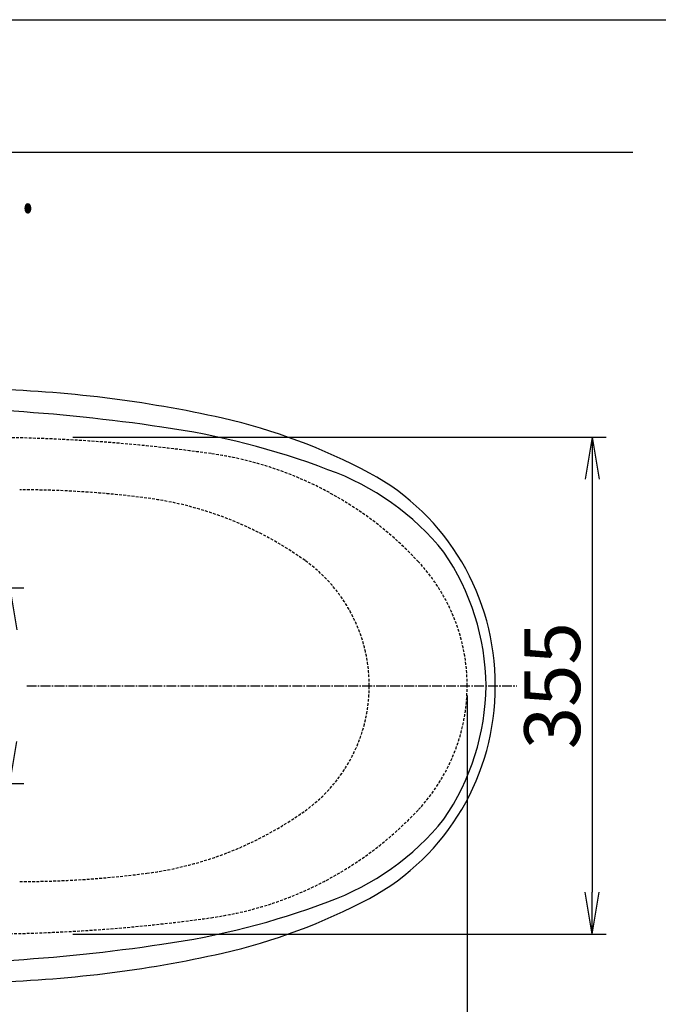
# Model space of a CAD drawing. Extents: x 10 to 2010, y 105 to 2905.
# Drawn here: x 780 to 1237, y 2201 to 2905 of the extents above; entities that cross this region are included whole.
import ezdxf
from ezdxf.enums import TextEntityAlignment as Align

# ---------------------------------------------------------------- set-up
doc = ezdxf.new("R2010")
doc.units = 0
doc.linetypes.add('EXLTYPE1', pattern=[3, 2, -1])
doc.linetypes.add('EXLTYPE3', pattern=[10, 7, -1, 1, -1])
doc.layers.get('0').update_dxf_attribs({"linetype": 'CONTINUOUS'})
doc.layers.get('DEFPOINTS').update_dxf_attribs({"linetype": 'CONTINUOUS'})
for name, color, linetype in [('便器', 7, 'CONTINUOUS'), ('便座', 7, 'CONTINUOUS'), ('寸法', 7, 'CONTINUOUS'), ('枠', 7, 'CONTINUOUS')]:
    doc.layers.add(name, color=color, linetype=linetype)
doc.styles.add('EXCADDIM1', font='monotxt', dxfattribs={"width": 0.84, "bigfont": 'extfont'})
doc.styles.add('EXCADSTD', font='monotxt', dxfattribs={"bigfont": 'extfont'})
doc.styles.get("Standard").update_dxf_attribs({"font": 'monotxt', "bigfont": 'extfont'})
doc.dimstyles.new('ISO-25', dxfattribs={"dimtxt": 2.5, "dimasz": 2.5, "dimexe": 1.25, "dimexo": 0.625, "dimtad": 1, "dimtxsty": 'STANDARD', "dimcen": 2.5, "dimazin": 3, "dimtfac": 1, "dimtmove": 0, "dimatfit": 3})

# ---------------------------------------------------------------- blocks, each defined once
blk = doc.blocks.new('EX_NORM')
at = {"color": 0, "linetype": 'CONTINUOUS'}
for q in [(-1, 0.167), (-1, 0), (-1, -0.167)]:
    blk.add_line((0, 0), q, dxfattribs=at)
blk = doc.blocks.new('*D15')
at = {"layer": 'DEFPOINTS', "color": 0}
for p in [(812.93, 2606.5), (812.93, 2251.5), (1189.5, 2251.5)]:
    blk.add_point(p, dxfattribs=at)
at = {"layer": '寸法', "color": 3, "linetype": 'CONTINUOUS'}
for p, q in [((817.93, 2606.5), (1199.5, 2606.5)), ((1189.5, 2576.5), (1189.5, 2281.5)), ((817.93, 2251.5), (1199.5, 2251.5))]:
    blk.add_line(p, q, dxfattribs=at)
at = {"layer": '寸法', "color": 3, "xscale": 30, "yscale": 30, "zscale": 30}
for p, rotation in [((1189.5, 2606.5), 90), ((1189.5, 2251.5), 270)]:
    blk.add_blockref('EX_NORM', p, dxfattribs=dict(at, rotation=rotation))
at = {"layer": '寸法', "color": 2, "insert": (1166, 2429), "char_height": 40, "attachment_point": 5, "rotation": 90, "style": 'EXCADDIM1'}
blk.add_mtext('355', dxfattribs=at)
blk = doc.blocks.new('*D18')
at = {"layer": 'DEFPOINTS', "color": 0}
for p in [(1100, 2429), (345, 2418), (345, 1996)]:
    blk.add_point(p, dxfattribs=at)
at = {"layer": '寸法', "color": 3, "linetype": 'CONTINUOUS'}
for p, q in [((1100, 2422), (1100, 1986)), ((345, 2411), (345, 1986)), ((1070, 1996), (375, 1996))]:
    blk.add_line(p, q, dxfattribs=at)
at = {"layer": '寸法', "color": 3, "xscale": 30, "yscale": 30, "zscale": 30, "rotation": 180}
blk.add_blockref('EX_NORM', (345, 1996), dxfattribs=at)
at = {"layer": '寸法', "color": 3, "xscale": 30, "yscale": 30, "zscale": 30}
blk.add_blockref('EX_NORM', (1100, 1996), dxfattribs=at)
at = {"layer": '寸法', "color": 2, "insert": (722.5, 2019.5), "char_height": 40, "attachment_point": 5, "style": 'EXCADDIM1'}
blk.add_mtext('755', dxfattribs=at)
blk = doc.blocks.new('*D19')
at = {"layer": 'DEFPOINTS', "color": 0}
for p in [(360.01, 2429), (1100, 2429), (1100, 2052.4)]:
    blk.add_point(p, dxfattribs=at)
at = {"layer": '寸法', "color": 3, "linetype": 'CONTINUOUS'}
for p, q in [((360.01, 2422), (360.01, 2042.4)), ((390.01, 2052.4), (1070, 2052.4))]:
    blk.add_line(p, q, dxfattribs=at)
at = {"layer": '寸法', "color": 3, "xscale": 30, "yscale": 30, "zscale": 30, "rotation": 180}
blk.add_blockref('EX_NORM', (360.01, 2052.4), dxfattribs=at)
at = {"layer": '寸法', "color": 3, "xscale": 30, "yscale": 30, "zscale": 30}
blk.add_blockref('EX_NORM', (1100, 2052.4), dxfattribs=at)
at = {"layer": '寸法', "color": 2, "insert": (730, 2075.4), "char_height": 40, "attachment_point": 5, "style": 'EXCADDIM1'}
blk.add_mtext('740', dxfattribs=at)
blk = doc.blocks.new('*D20')
at = {"layer": 'DEFPOINTS', "color": 0}
for p in [(1100, 2429), (630, 2366), (630, 2105)]:
    blk.add_point(p, dxfattribs=at)
at = {"layer": '寸法', "color": 3, "linetype": 'CONTINUOUS'}
for p, q in [((630, 2343.9), (630, 2095)), ((1070, 2105), (660, 2105))]:
    blk.add_line(p, q, dxfattribs=at)
at = {"layer": '寸法', "color": 3, "xscale": 30, "yscale": 30, "zscale": 30, "rotation": 180}
blk.add_blockref('EX_NORM', (630, 2105), dxfattribs=at)
at = {"layer": '寸法', "color": 3, "xscale": 30, "yscale": 30, "zscale": 30}
blk.add_blockref('EX_NORM', (1100, 2105), dxfattribs=at)
at = {"layer": '寸法', "color": 2, "insert": (865, 2128.5), "char_height": 40, "attachment_point": 5, "style": 'EXCADDIM1'}
blk.add_mtext('470', dxfattribs=at)
blk = doc.blocks.new('*D21')
at = {"layer": 'DEFPOINTS', "color": 0}
for p in [(647.63, 2499), (647.63, 2359), (773, 2359)]:
    blk.add_point(p, dxfattribs=at)
at = {"layer": '寸法', "color": 3, "linetype": 'CONTINUOUS'}
for p, q in [((652.8, 2499), (783, 2499)), ((773, 2469), (773, 2389)), ((652.8, 2359), (783, 2359))]:
    blk.add_line(p, q, dxfattribs=at)
at = {"layer": '寸法', "color": 3, "xscale": 30, "yscale": 30, "zscale": 30}
for p, rotation in [((773, 2499), 90), ((773, 2359), 270)]:
    blk.add_blockref('EX_NORM', p, dxfattribs=dict(at, rotation=rotation))
at = {"layer": '寸法', "color": 2, "insert": (750, 2429), "char_height": 40, "attachment_point": 5, "rotation": 90, "style": 'EXCADDIM1'}
blk.add_mtext('140', dxfattribs=at)

msp = doc.modelspace()

# ---------------------------------------------------------------- linework, layer by layer
at = {"layer": '便器', "color": 7, "linetype": 'CONTINUOUS'}
msp.add_line((1218.5, 2810), (345, 2810), dxfattribs=at)
at = {"layer": '便器', "color": 6, "linetype": 'EXLTYPE3'}
msp.add_line((785, 2429), (1135.5, 2429), dxfattribs=at)
at = {"layer": '便器', "color": 2, "linetype": 'EXLTYPE1'}
for centre, radius, start, end in [((750, 1406.5), 1200, 82.004546, 89.900471), ((882.14, 2347.265), 250, 42.931517, 82.004546), ((970, 2429), 130, 0, 42.931517), ((970, 2429), 130, 317.068483, 0), ((882.14, 2510.735), 250, 277.995454, 317.068483), ((750, 3451.5), 1200, 270.099529, 277.995454)]:
    msp.add_arc(centre, radius, start, end, dxfattribs=at)
at = {"layer": '便器', "color": 6, "linetype": 'EXLTYPE1'}
for centre, radius, start, end in [((780, 1869), 700, 82.533351, 90), ((838.477, 2315.184), 250, 54.38706, 82.533351), ((920, 2429), 110, 0, 54.38706), ((920, 2429), 110, 305.61294, 0), ((838.477, 2542.816), 250, 277.466649, 305.61294), ((780, 2989), 700, 270, 277.466649)]:
    msp.add_arc(centre, radius, start, end, dxfattribs=at)
at = {"layer": '便座', "color": 6, "linetype": 'CONTINUOUS'}
for p, q in [((1100, 2429), (1100, 2429)), ((1100, 2429), (1100, 2429)), ((1100, 2429), (1100, 2429)), ((1100, 2429), (1100, 2429)), ((1100, 2429), (1100, 2429)), ((1100, 2429), (1100, 2429)), ((1100, 2429), (1100, 2429)), ((1100, 2429), (1100, 2429)), ((1100, 2429), (1100, 2429)), ((1109.749, 2429), (1109.749, 2429)), ((1109.749, 2429), (1109.749, 2429)), ((1109.749, 2429), (1109.749, 2429)), ((1109.749, 2429), (1109.749, 2429)), ((1109.749, 2429), (1109.749, 2429)), ((1109.749, 2429), (1109.749, 2429)), ((1109.749, 2429), (1109.749, 2429)), ((1109.749, 2429), (1109.749, 2429)), ((1109.749, 2429), (1109.749, 2429))]:
    msp.add_line(p, q, dxfattribs=at)
for centre, radius, start, end in [((734.614, 1767.125), 874.066, 77.413283, 88.611344), ((691.46, 1338.074), 1289.805, 81.519041, 86.567223), ((827.81, 2198.499), 432.761, 62.113148, 77.009837), ((806.999, 2074.803), 544.122, 69.176915, 82.111067), ((937.981, 2407.842), 186.317, 38.716048, 70.418402), ((948.479, 2430.205), 171.53, 359.597317, 61.538879), ((941.296, 2426.986), 172.238, 0.688395, 34.433033), ((948.479, 2427.794), 171.53, 298.461121, 0.402683), ((941.296, 2431.014), 172.238, 325.566967, 359.311605), ((937.981, 2450.157), 186.317, 289.581598, 321.283952), ((806.999, 2783.197), 544.122, 277.888933, 290.823085), ((827.81, 2659.501), 432.761, 282.990163, 297.886852), ((691.46, 3519.926), 1289.805, 273.432777, 278.480959), ((734.614, 3090.875), 874.066, 271.388656, 282.586717)]:
    msp.add_arc(centre, radius, start, end, dxfattribs=at)
at = {"layer": '枠', "color": 7, "linetype": 'CONTINUOUS'}
msp.add_line((190, 2905), (2010, 2905), dxfattribs=at)

# ---------------------------------------------------------------- texts
at = {"layer": '寸法', "color": 2, "linetype": 'CONTINUOUS', "style": 'EXCADSTD', "width": 0.969231}
msp.add_text('Ｗ.Ｌ.', height=40, dxfattribs=at).set_placement((695.087, 2767.046), (791.087, 2767.046), align=Align.FIT)

# ---------------------------------------------------------------- dimensions: what is measured, and where the dimension line sits
at = {"layer": '寸法', "color": 3, "linetype": 'CONTINUOUS'}
for base, p1, p2, override, picture, middle in [((1189.5, 2251.5), (812.927, 2606.5), (812.927, 2251.5), {"dimtxt": 40, "dimasz": 30, "dimexe": 10, "dimexo": 5, "dimgap": 0, "dimtad": 1, "dimjust": 0, "dimtih": 0, "dimtoh": 0, "dimdec": 2, "dimzin": 8, "dimlunit": 2, "dimtxsty": 'EXCADDIM1', "dimblk1": 'EX_NORM', "dimblk2": 'EX_NORM', "dimsah": 1, "dimse1": 0, "dimse2": 0, "dimclrd": 3, "dimclre": 3, "dimclrt": 2, "dimtmove": 2}, '*D15', (1166, 2429)), ((773, 2359), (647.629, 2499), (647.629, 2359), {"dimtxt": 40, "dimasz": 30, "dimexe": 10, "dimexo": 5.170654, "dimgap": 0, "dimtad": 1, "dimjust": 0, "dimtih": 0, "dimtoh": 0, "dimdec": 1, "dimzin": 8, "dimlunit": 2, "dimtxsty": 'EXCADDIM1', "dimblk1": 'EX_NORM', "dimblk2": 'EX_NORM', "dimsah": 1, "dimse1": 0, "dimse2": 0, "dimclrd": 3, "dimclre": 3, "dimclrt": 2, "dimtmove": 2}, '*D21', (750, 2429))]:
    dim = msp.add_linear_dim(base=base, p1=p1, p2=p2, angle=90, dimstyle='ISO-25', override=override, dxfattribs=at)
    dim.commit()
    dim.dimension.update_dxf_attribs({"geometry": picture, "text_midpoint": middle, "dimtype": 160})
for base, p1, p2, override, picture, middle in [((345, 1996), (1100, 2429), (345, 2418), {"dimtxt": 40, "dimasz": 30, "dimexe": 10, "dimexo": 7, "dimgap": 0, "dimtad": 1, "dimjust": 0, "dimtih": 0, "dimtoh": 0, "dimdec": 1, "dimzin": 8, "dimlunit": 2, "dimtxsty": 'EXCADDIM1', "dimblk1": 'EX_NORM', "dimblk2": 'EX_NORM', "dimsah": 1, "dimse1": 0, "dimse2": 0, "dimclrd": 3, "dimclre": 3, "dimclrt": 2, "dimtmove": 2}, '*D18', (722.5, 2019.5)), ((1100, 2052.4), (360.005, 2429), (1100, 2429), {"dimtxt": 40, "dimasz": 30, "dimexe": 10, "dimexo": 7, "dimgap": 0, "dimtad": 1, "dimjust": 0, "dimtih": 0, "dimtoh": 0, "dimdec": 1, "dimzin": 8, "dimlunit": 2, "dimtxsty": 'EXCADDIM1', "dimblk1": 'EX_NORM', "dimblk2": 'EX_NORM', "dimsah": 1, "dimse1": 0, "dimse2": 1, "dimclrd": 3, "dimclre": 3, "dimclrt": 2, "dimtmove": 2}, '*D19', (730.003, 2075.4)), ((630, 2105), (1100, 2429), (630, 2366), {"dimtxt": 40, "dimasz": 30, "dimexe": 10, "dimexo": 22.099984, "dimgap": 0, "dimtad": 1, "dimjust": 0, "dimtih": 0, "dimtoh": 0, "dimdec": 1, "dimzin": 8, "dimlunit": 2, "dimtxsty": 'EXCADDIM1', "dimblk1": 'EX_NORM', "dimblk2": 'EX_NORM', "dimsah": 1, "dimse1": 1, "dimse2": 0, "dimclrd": 3, "dimclre": 3, "dimclrt": 2, "dimtmove": 2}, '*D20', (865, 2128.5))]:
    dim = msp.add_linear_dim(base=base, p1=p1, p2=p2, dimstyle='ISO-25', override=override, dxfattribs=at)
    dim.commit()
    dim.dimension.update_dxf_attribs({"geometry": picture, "text_midpoint": middle, "dimtype": 160})

doc.saveas('drawing.dxf')
